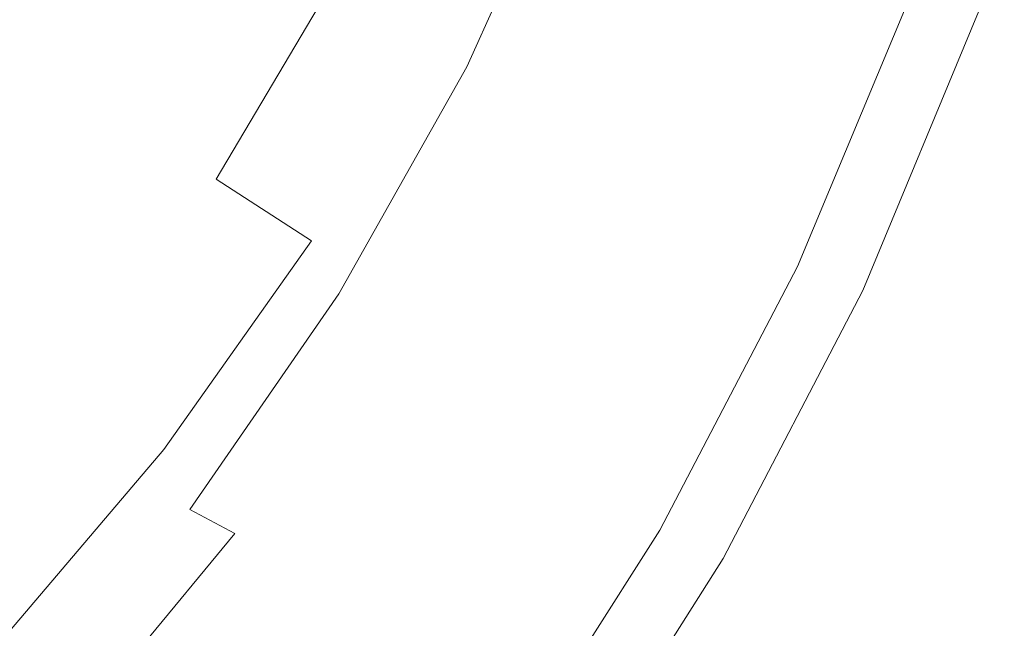
# Model space of a CAD drawing. Extents: x -301 to 299, y -211 to 211.
# Drawn here: x 229 to 286, y -104 to -69 of the extents above; entities that cross this region are included whole.
import ezdxf

# ---------------------------------------------------------------- set-up
doc = ezdxf.new("R2010")
doc.units = 0
doc.header["$LTSCALE"] = 500
doc.header["$MEASUREMENT"] = 0
doc.layers.add('EXC-CERAMIKA', color=7, linetype='Continuous')

msp = doc.modelspace()

# ---------------------------------------------------------------- linework, layer by layer
at = {"layer": 'EXC-CERAMIKA', "lineweight": 0}
for points, invisible_edges in [([(253.404, -68.829, 81.633), (253.647, -53.167, 73.652), (247.694, -65.813, 73.656), (253.404, -68.829, 81.633)], 13), ([(253.647, -53.167, 73.652), (253.404, -68.829, 81.633), (259.506, -55.604, 81.632), (253.647, -53.167, 73.652)], 15), ([(250.315, -54.653, 17.639), (248.253, -69.043, 20.27), (244.393, -67.648, 17.643), (250.315, -54.653, 17.639)], 15), ([(248.253, -69.043, 20.27), (250.315, -54.653, 17.639), (254.268, -55.783, 20.266), (248.253, -69.043, 20.27)], 15), ([(254.268, -55.783, 20.266), (251.851, -70.304, 23.264), (248.253, -69.043, 20.27), (254.268, -55.783, 20.266)], 15), ([(251.851, -70.304, 23.264), (254.268, -55.783, 20.266), (257.95, -56.804, 23.261), (251.851, -70.304, 23.264)], 15), ([(258.291, -71.62, 90.406), (259.506, -55.604, 81.632), (253.404, -68.829, 81.633), (258.291, -71.62, 90.406)], 15), ([(259.506, -55.604, 81.632), (258.291, -71.62, 90.406), (264.517, -57.858, 90.405), (259.506, -55.604, 81.632)], 15), ([(226.106, -56.148, 58.31), (227.222, -70.413, 62.222), (233.971, -59.422, 62.207), (226.106, -56.148, 58.31)], 15), ([(257.95, -56.804, 23.261), (255.084, -71.446, 26.597), (251.851, -70.304, 23.264), (257.95, -56.804, 23.261)], 15), ([(255.084, -71.446, 26.597), (257.95, -56.804, 23.261), (261.257, -57.728, 26.594), (255.084, -71.446, 26.597)], 11), ([(261.257, -57.728, 26.594), (257.847, -72.483, 30.242), (255.084, -71.446, 26.597), (261.257, -57.728, 26.594)], 15), ([(257.847, -72.483, 30.242), (261.257, -57.728, 26.594), (264.082, -58.568, 30.237), (257.847, -72.483, 30.242)], 15), ([(262.326, -74.097, 99.197), (264.517, -57.858, 90.405), (258.291, -71.62, 90.406), (262.326, -74.097, 99.197)], 15), ([(264.517, -57.858, 90.405), (262.326, -74.097, 99.197), (268.653, -59.858, 99.197), (264.517, -57.858, 90.405)], 15), ([(264.082, -58.568, 30.237), (260.21, -73.437, 34.159), (257.847, -72.483, 30.242), (264.082, -58.568, 30.237)], 15), ([(260.21, -73.437, 34.159), (264.082, -58.568, 30.237), (266.496, -59.34, 34.152), (260.21, -73.437, 34.159)], 15), ([(234.211, -74.245, 67.261), (233.971, -59.422, 62.207), (227.222, -70.413, 62.222), (234.211, -74.245, 67.261)], 15), ([(233.971, -59.422, 62.207), (234.211, -74.245, 67.261), (241.192, -62.661, 67.251), (233.971, -59.422, 62.207)], 15), ([(266.496, -59.34, 34.152), (262.241, -74.329, 38.309), (260.21, -73.437, 34.159), (266.496, -59.34, 34.152)], 15), ([(262.241, -74.329, 38.309), (266.496, -59.34, 34.152), (268.57, -60.061, 38.3), (262.241, -74.329, 38.309)], 15), ([(222.385, -72.378, 10.619), (226.486, -59.77, 9.106), (229.083, -61.085, 10.616), (222.385, -72.378, 10.619)], 15), ([(268.57, -60.061, 38.3), (264.009, -75.18, 42.652), (262.241, -74.329, 38.309), (268.57, -60.061, 38.3)], 15), ([(265.478, -76.171, 107.23), (268.653, -59.858, 99.197), (262.326, -74.097, 99.197), (265.478, -76.171, 107.23)], 15), ([(264.009, -75.18, 42.652), (268.57, -60.061, 38.3), (270.376, -60.749, 42.643), (264.009, -75.18, 42.652)], 15), ([(268.653, -59.858, 99.197), (265.478, -76.171, 107.23), (271.883, -61.532, 107.23), (268.653, -59.858, 99.197)], 15), ([(229.083, -61.085, 10.616), (225.649, -74.26, 12.066), (222.385, -72.378, 10.619), (229.083, -61.085, 10.616)], 15), ([(225.649, -74.26, 12.066), (229.083, -61.085, 10.616), (232.446, -62.677, 12.062), (225.649, -74.26, 12.066)], 15), ([(271.987, -61.421, 47.141), (264.009, -75.18, 42.652), (270.376, -60.749, 42.643), (271.987, -61.421, 47.141)], 15), ([(264.009, -75.18, 42.652), (271.987, -61.421, 47.141), (265.581, -76.01, 47.15), (264.009, -75.18, 42.652)], 15), ([(265.478, -76.171, 107.23), (274.18, -62.81, 113.727), (271.883, -61.532, 107.23), (265.478, -76.171, 107.23)], 15), ([(273.439, -62.082, 51.827), (265.581, -76.01, 47.15), (271.987, -61.421, 47.141), (273.439, -62.082, 51.827)], 15), ([(265.581, -76.01, 47.15), (273.439, -62.082, 51.827), (266.998, -76.827, 51.834), (265.581, -76.01, 47.15)], 15), ([(274.772, -62.736, 56.731), (266.998, -76.827, 51.834), (273.439, -62.082, 51.827), (274.772, -62.736, 56.731)], 15), ([(232.446, -62.677, 12.062), (229.392, -76.296, 13.612), (225.649, -74.26, 12.066), (232.446, -62.677, 12.062)], 15), ([(229.392, -76.296, 13.612), (232.446, -62.677, 12.062), (236.301, -64.399, 13.607), (229.392, -76.296, 13.612)], 15), ([(240.504, -77.976, 73.661), (241.192, -62.661, 67.251), (234.211, -74.245, 67.261), (240.504, -77.976, 73.661)], 15), ([(241.192, -62.661, 67.251), (240.504, -77.976, 73.661), (247.694, -65.813, 73.656), (241.192, -62.661, 67.251)], 15), ([(274.18, -62.81, 113.727), (265.478, -76.171, 107.23), (267.718, -77.751, 113.727), (274.18, -62.81, 113.727)], 15), ([(266.998, -76.827, 51.834), (274.772, -62.736, 56.731), (268.297, -77.635, 56.735), (266.998, -76.827, 51.834)], 15), ([(267.718, -77.751, 113.727), (275.76, -63.778, 118.993), (274.18, -62.81, 113.727), (267.718, -77.751, 113.727)], 15), ([(276.026, -63.389, 61.884), (268.297, -77.635, 56.735), (274.772, -62.736, 56.731), (276.026, -63.389, 61.884)], 15), ([(268.297, -77.635, 56.735), (276.026, -63.389, 61.884), (269.517, -78.442, 61.886), (268.297, -77.635, 56.735)], 15), ([(276.026, -63.389, 61.884), (270.697, -79.253, 67.317), (269.517, -78.442, 61.886), (276.026, -63.389, 61.884)], 15), ([(270.697, -79.253, 67.317), (276.026, -63.389, 61.884), (277.238, -64.045, 67.316), (270.697, -79.253, 67.317)], 15), ([(275.76, -63.778, 118.993), (267.718, -77.751, 113.727), (269.258, -78.946, 118.993), (275.76, -63.778, 118.993)], 15), ([(269.258, -78.946, 118.993), (276.839, -64.521, 123.33), (275.76, -63.778, 118.993), (269.258, -78.946, 118.993)], 15), ([(277.238, -64.045, 67.316), (271.833, -80.054, 72.961), (270.697, -79.253, 67.317), (277.238, -64.045, 67.316)], 15), ([(271.833, -80.054, 72.961), (277.238, -64.045, 67.316), (278.403, -64.693, 72.961), (271.833, -80.054, 72.961)], 15), ([(236.301, -64.399, 13.607), (233.346, -78.312, 15.419), (229.392, -76.296, 13.612), (236.301, -64.399, 13.607)], 15), ([(233.346, -78.312, 15.419), (236.301, -64.399, 13.607), (240.375, -66.105, 15.413), (233.346, -78.312, 15.419)], 15), ([(276.839, -64.521, 123.33), (269.258, -78.946, 118.993), (270.308, -79.863, 123.33), (276.839, -64.521, 123.33)], 15), ([(270.308, -79.863, 123.33), (277.634, -65.126, 127.045), (276.839, -64.521, 123.33), (270.308, -79.863, 123.33)], 15), ([(278.403, -64.693, 72.961), (272.919, -80.83, 78.749), (271.833, -80.054, 72.961), (278.403, -64.693, 72.961)], 15), ([(272.919, -80.83, 78.749), (278.403, -64.693, 72.961), (279.518, -65.321, 78.75), (272.919, -80.83, 78.749)], 15), ([(277.634, -65.126, 127.045), (270.308, -79.863, 123.33), (271.081, -80.608, 127.045), (277.634, -65.126, 127.045)], 15), ([(271.787, -81.289, 130.439), (277.634, -65.126, 127.045), (271.081, -80.608, 127.045), (271.787, -81.289, 130.439)], 15), ([(277.634, -65.126, 127.045), (271.787, -81.289, 130.439), (278.359, -65.679, 130.439), (277.634, -65.126, 127.045)], 15), ([(246.035, -81.55, 81.635), (247.694, -65.813, 73.656), (240.504, -77.976, 73.661), (246.035, -81.55, 81.635)], 9), ([(247.694, -65.813, 73.656), (246.035, -81.55, 81.635), (253.404, -68.829, 81.633), (247.694, -65.813, 73.656)], 15), ([(272.507, -81.916, 133.411), (278.359, -65.679, 130.439), (271.787, -81.289, 130.439), (272.507, -81.916, 133.411)], 15), ([(278.359, -65.679, 130.439), (272.507, -81.916, 133.411), (279.1, -66.188, 133.411), (278.359, -65.679, 130.439)], 15), ([(279.518, -65.321, 78.75), (273.951, -81.569, 84.613), (272.919, -80.83, 78.749), (279.518, -65.321, 78.75)], 15), ([(273.951, -81.569, 84.613), (279.518, -65.321, 78.75), (280.576, -65.917, 84.614), (273.951, -81.569, 84.613)], 15), ([(240.375, -66.105, 15.413), (237.248, -80.136, 17.649), (233.346, -78.312, 15.419), (240.375, -66.105, 15.413)], 15), ([(237.248, -80.136, 17.649), (240.375, -66.105, 15.413), (244.393, -67.648, 17.643), (237.248, -80.136, 17.649)], 15), ([(273.323, -82.5, 135.859), (279.1, -66.188, 133.411), (272.507, -81.916, 133.411), (273.323, -82.5, 135.859)], 15), ([(279.1, -66.188, 133.411), (273.323, -82.5, 135.859), (279.938, -66.663, 135.859), (279.1, -66.188, 133.411)], 15), ([(280.576, -65.917, 84.614), (274.923, -82.255, 90.485), (273.951, -81.569, 84.613), (280.576, -65.917, 84.614)], 15), ([(274.923, -82.255, 90.485), (280.576, -65.917, 84.614), (281.574, -66.472, 90.486), (274.923, -82.255, 90.485)], 15), ([(274.317, -83.052, 137.682), (279.938, -66.663, 135.859), (273.323, -82.5, 135.859), (274.317, -83.052, 137.682)], 15), ([(279.938, -66.663, 135.859), (274.317, -83.052, 137.682), (280.957, -67.11, 137.682), (279.938, -66.663, 135.859)], 15), ([(281.574, -66.472, 90.486), (275.819, -82.873, 96.284), (274.923, -82.255, 90.485), (281.574, -66.472, 90.486)], 15), ([(275.819, -82.873, 96.284), (281.574, -66.472, 90.486), (282.493, -66.971, 96.285), (275.819, -82.873, 96.284)], 15), ([(282.493, -66.971, 96.285), (276.623, -83.406, 101.931), (275.819, -82.873, 96.284), (282.493, -66.971, 96.285)], 15), ([(276.623, -83.406, 101.931), (282.493, -66.971, 96.285), (283.318, -67.402, 101.931), (276.623, -83.406, 101.931)], 15), ([(274.317, -83.052, 137.682), (282.239, -67.54, 138.776), (280.957, -67.11, 137.682), (274.317, -83.052, 137.682)], 11), ([(282.239, -67.54, 138.776), (274.317, -83.052, 137.682), (275.568, -83.581, 138.776), (282.239, -67.54, 138.776)], 15), ([(275.568, -83.581, 138.776), (283.597, -67.925, 139.123), (282.239, -67.54, 138.776), (275.568, -83.581, 138.776)], 15), ([(283.318, -67.402, 101.931), (277.318, -83.839, 107.344), (276.623, -83.406, 101.931), (283.318, -67.402, 101.931)], 15), ([(277.318, -83.839, 107.344), (283.318, -67.402, 101.931), (284.032, -67.752, 107.344), (277.318, -83.839, 107.344)], 15), ([(244.393, -67.648, 17.643), (240.997, -81.785, 20.275), (237.248, -80.136, 17.649), (244.393, -67.648, 17.643)], 15), ([(240.997, -81.785, 20.275), (244.393, -67.648, 17.643), (248.253, -69.043, 20.27), (240.997, -81.785, 20.275)], 15), ([(283.597, -67.925, 139.123), (275.568, -83.581, 138.776), (276.893, -84.057, 139.123), (283.597, -67.925, 139.123)], 15), ([(276.893, -84.057, 139.123), (284.843, -68.241, 138.703), (283.597, -67.925, 139.123), (276.893, -84.057, 139.123)], 15), ([(284.032, -67.752, 107.344), (277.889, -84.156, 112.443), (277.318, -83.839, 107.344), (284.032, -67.752, 107.344)], 15), ([(277.889, -84.156, 112.443), (284.032, -67.752, 107.344), (284.616, -68.007, 112.443), (277.889, -84.156, 112.443)], 15), ([(284.616, -68.007, 112.443), (278.358, -84.382, 117.219), (277.889, -84.156, 112.443), (284.616, -68.007, 112.443)], 15), ([(278.358, -84.382, 117.219), (284.616, -68.007, 112.443), (285.097, -68.19, 117.219), (278.358, -84.382, 117.219)], 15), ([(284.843, -68.241, 138.703), (276.893, -84.057, 139.123), (278.11, -84.447, 138.703), (284.843, -68.241, 138.703)], 15), ([(278.11, -84.447, 138.703), (285.79, -68.463, 137.499), (284.843, -68.241, 138.703), (278.11, -84.447, 138.703)], 11), ([(285.79, -68.463, 137.499), (278.11, -84.447, 138.703), (279.034, -84.721, 137.499), (285.79, -68.463, 137.499)], 15), ([(285.097, -68.19, 117.219), (278.749, -84.545, 121.661), (278.358, -84.382, 117.219), (285.097, -68.19, 117.219)], 15), ([(278.749, -84.545, 121.661), (285.097, -68.19, 117.219), (285.498, -68.322, 121.661), (278.749, -84.545, 121.661)], 15), ([(285.498, -68.322, 121.661), (279.088, -84.671, 125.761), (278.749, -84.545, 121.661), (285.498, -68.322, 121.661)], 15), ([(279.034, -84.721, 137.499), (286.249, -68.564, 135.489), (285.79, -68.463, 137.499), (279.034, -84.721, 137.499)], 15), ([(286.249, -68.564, 135.489), (279.034, -84.721, 137.499), (279.483, -84.845, 135.489), (286.249, -68.564, 135.489)], 15), ([(279.088, -84.671, 125.761), (285.498, -68.322, 121.661), (285.845, -68.423, 125.761), (279.088, -84.671, 125.761)], 15), ([(285.845, -68.423, 125.761), (279.398, -84.786, 129.507), (279.088, -84.671, 125.761), (285.845, -68.423, 125.761)], 15), ([(279.398, -84.786, 129.507), (285.845, -68.423, 125.761), (286.162, -68.516, 129.507), (279.398, -84.786, 129.507)], 15), ([(286.162, -68.516, 129.507), (279.566, -84.855, 132.787), (279.398, -84.786, 129.507), (286.162, -68.516, 129.507)], 15), ([(279.483, -84.845, 135.489), (286.335, -68.572, 132.787), (286.249, -68.564, 135.489), (279.483, -84.845, 135.489)], 15), ([(286.335, -68.572, 132.787), (279.483, -84.845, 135.489), (279.566, -84.855, 132.787), (286.335, -68.572, 132.787)], 15), ([(279.566, -84.855, 132.787), (286.162, -68.516, 129.507), (286.335, -68.572, 132.787), (279.566, -84.855, 132.787)], 15), ([(248.253, -69.043, 20.27), (244.494, -83.276, 23.268), (240.997, -81.785, 20.275), (248.253, -69.043, 20.27)], 15), ([(244.494, -83.276, 23.268), (248.253, -69.043, 20.27), (251.851, -70.304, 23.264), (244.494, -83.276, 23.268)], 15), ([(250.772, -84.86, 90.406), (253.404, -68.829, 81.633), (246.035, -81.55, 81.635), (250.772, -84.86, 90.406)], 15), ([(253.404, -68.829, 81.633), (250.772, -84.86, 90.406), (258.291, -71.62, 90.406), (253.404, -68.829, 81.633)], 15), ([(227.222, -70.413, 62.222), (226.081, -85.29, 67.273), (234.211, -74.245, 67.261), (227.222, -70.413, 62.222)], 15), ([(251.851, -70.304, 23.264), (247.637, -84.627, 26.601), (244.494, -83.276, 23.268), (251.851, -70.304, 23.264)], 15), ([(247.637, -84.627, 26.601), (251.851, -70.304, 23.264), (255.084, -71.446, 26.597), (247.637, -84.627, 26.601)], 11), ([(255.084, -71.446, 26.597), (250.326, -85.855, 30.248), (247.637, -84.627, 26.601), (255.084, -71.446, 26.597)], 15), ([(250.326, -85.855, 30.248), (255.084, -71.446, 26.597), (257.847, -72.483, 30.242), (250.326, -85.855, 30.248)], 15), ([(254.686, -87.797, 99.197), (258.291, -71.62, 90.406), (250.772, -84.86, 90.406), (254.686, -87.797, 99.197)], 15), ([(258.291, -71.62, 90.406), (254.686, -87.797, 99.197), (262.326, -74.097, 99.197), (258.291, -71.62, 90.406)], 15), ([(257.847, -72.483, 30.242), (252.628, -86.984, 34.167), (250.326, -85.855, 30.248), (257.847, -72.483, 30.242)], 15), ([(252.628, -86.984, 34.167), (257.847, -72.483, 30.242), (260.21, -73.437, 34.159), (252.628, -86.984, 34.167)], 15), ([(260.21, -73.437, 34.159), (254.607, -88.04, 38.319), (252.628, -86.984, 34.167), (260.21, -73.437, 34.159)], 15), ([(254.607, -88.04, 38.319), (260.21, -73.437, 34.159), (262.241, -74.329, 38.309), (254.607, -88.04, 38.319)], 15), ([(221.357, -87.617, 13.619), (225.649, -74.26, 12.066), (229.392, -76.296, 13.612), (221.357, -87.617, 13.619)], 15), ([(232.132, -89.571, 73.667), (234.211, -74.245, 67.261), (226.081, -85.29, 67.273), (232.132, -89.571, 73.667)], 15), ([(234.211, -74.245, 67.261), (232.132, -89.571, 73.667), (240.504, -77.976, 73.661), (234.211, -74.245, 67.261)], 15), ([(262.241, -74.329, 38.309), (256.327, -89.047, 42.663), (254.607, -88.04, 38.319), (262.241, -74.329, 38.309)], 15), ([(257.744, -90.255, 107.23), (262.326, -74.097, 99.197), (254.686, -87.797, 99.197), (257.744, -90.255, 107.23)], 15), ([(256.327, -89.047, 42.663), (262.241, -74.329, 38.309), (264.009, -75.18, 42.652), (256.327, -89.047, 42.663)], 15), ([(262.326, -74.097, 99.197), (257.744, -90.255, 107.23), (265.478, -76.171, 107.23), (262.326, -74.097, 99.197)], 15), ([(265.581, -76.01, 47.15), (256.327, -89.047, 42.663), (264.009, -75.18, 42.652), (265.581, -76.01, 47.15)], 15), ([(256.327, -89.047, 42.663), (265.581, -76.01, 47.15), (257.854, -90.03, 47.16), (256.327, -89.047, 42.663)], 15), ([(266.998, -76.827, 51.834), (257.854, -90.03, 47.16), (265.581, -76.01, 47.15), (266.998, -76.827, 51.834)], 15), ([(229.392, -76.296, 13.612), (225.173, -89.928, 15.427), (221.357, -87.617, 13.619), (229.392, -76.296, 13.612)], 15), ([(225.173, -89.928, 15.427), (229.392, -76.296, 13.612), (233.346, -78.312, 15.419), (225.173, -89.928, 15.427)], 15), ([(257.744, -90.255, 107.23), (267.718, -77.751, 113.727), (265.478, -76.171, 107.23), (257.744, -90.255, 107.23)], 15), ([(257.854, -90.03, 47.16), (266.998, -76.827, 51.834), (259.227, -90.995, 51.842), (257.854, -90.03, 47.16)], 15), ([(268.297, -77.635, 56.735), (259.227, -90.995, 51.842), (266.998, -76.827, 51.834), (268.297, -77.635, 56.735)], 15), ([(267.718, -77.751, 113.727), (257.744, -90.255, 107.23), (259.917, -92.126, 113.727), (267.718, -77.751, 113.727)], 15), ([(259.227, -90.995, 51.842), (268.297, -77.635, 56.735), (260.484, -91.952, 56.74), (259.227, -90.995, 51.842)], 15), ([(259.917, -92.126, 113.727), (269.258, -78.946, 118.993), (267.718, -77.751, 113.727), (259.917, -92.126, 113.727)], 15), ([(269.517, -78.442, 61.886), (260.484, -91.952, 56.74), (268.297, -77.635, 56.735), (269.517, -78.442, 61.886)], 15), ([(233.346, -78.312, 15.419), (228.94, -92.018, 17.656), (225.173, -89.928, 15.427), (233.346, -78.312, 15.419)], 15), ([(228.94, -92.018, 17.656), (233.346, -78.312, 15.419), (237.248, -80.136, 17.649), (228.94, -92.018, 17.656)], 15), ([(237.456, -93.675, 81.637), (240.504, -77.976, 73.661), (232.132, -89.571, 73.667), (237.456, -93.675, 81.637)], 15), ([(240.504, -77.976, 73.661), (237.456, -93.675, 81.637), (246.035, -81.55, 81.635), (240.504, -77.976, 73.661)], 13), ([(260.484, -91.952, 56.74), (269.517, -78.442, 61.886), (261.665, -92.906, 61.888), (260.484, -91.952, 56.74)], 15), ([(269.517, -78.442, 61.886), (262.808, -93.866, 67.318), (261.665, -92.906, 61.888), (269.517, -78.442, 61.886)], 15), ([(262.808, -93.866, 67.318), (269.517, -78.442, 61.886), (270.697, -79.253, 67.317), (262.808, -93.866, 67.318)], 15), ([(269.258, -78.946, 118.993), (259.917, -92.126, 113.727), (261.409, -93.538, 118.993), (269.258, -78.946, 118.993)], 15), ([(261.409, -93.538, 118.993), (270.308, -79.863, 123.33), (269.258, -78.946, 118.993), (261.409, -93.538, 118.993)], 15), ([(270.697, -79.253, 67.317), (263.908, -94.814, 72.96), (262.808, -93.866, 67.318), (270.697, -79.253, 67.317)], 15), ([(263.908, -94.814, 72.96), (270.697, -79.253, 67.317), (271.833, -80.054, 72.961), (263.908, -94.814, 72.96)], 15), ([(237.248, -80.136, 17.649), (232.56, -93.908, 20.28), (228.94, -92.018, 17.656), (237.248, -80.136, 17.649)], 15), ([(232.56, -93.908, 20.28), (237.248, -80.136, 17.649), (240.997, -81.785, 20.275), (232.56, -93.908, 20.28)], 15), ([(270.308, -79.863, 123.33), (261.409, -93.538, 118.993), (262.426, -94.62, 123.33), (270.308, -79.863, 123.33)], 15), ([(262.426, -94.62, 123.33), (271.081, -80.608, 127.045), (270.308, -79.863, 123.33), (262.426, -94.62, 123.33)], 15), ([(271.833, -80.054, 72.961), (264.96, -95.734, 78.748), (263.908, -94.814, 72.96), (271.833, -80.054, 72.961)], 15), ([(264.96, -95.734, 78.748), (271.833, -80.054, 72.961), (272.919, -80.83, 78.749), (264.96, -95.734, 78.748)], 15), ([(271.081, -80.608, 127.045), (262.426, -94.62, 123.33), (263.173, -95.497, 127.045), (271.081, -80.608, 127.045)], 15), ([(263.856, -96.299, 130.439), (271.081, -80.608, 127.045), (263.173, -95.497, 127.045), (263.856, -96.299, 130.439)], 15), ([(271.081, -80.608, 127.045), (263.856, -96.299, 130.439), (271.787, -81.289, 130.439), (271.081, -80.608, 127.045)], 15), ([(264.553, -97.038, 133.411), (271.787, -81.289, 130.439), (263.856, -96.299, 130.439), (264.553, -97.038, 133.411)], 15), ([(271.787, -81.289, 130.439), (264.553, -97.038, 133.411), (272.507, -81.916, 133.411), (271.787, -81.289, 130.439)], 15), ([(272.919, -80.83, 78.749), (265.959, -96.61, 84.612), (264.96, -95.734, 78.748), (272.919, -80.83, 78.749)], 15), ([(265.959, -96.61, 84.612), (272.919, -80.83, 78.749), (273.951, -81.569, 84.613), (265.959, -96.61, 84.612)], 15), ([(240.997, -81.785, 20.275), (235.938, -95.618, 23.272), (232.56, -93.908, 20.28), (240.997, -81.785, 20.275)], 15), ([(235.938, -95.618, 23.272), (240.997, -81.785, 20.275), (244.494, -83.276, 23.268), (235.938, -95.618, 23.272)], 15), ([(242.021, -97.478, 90.407), (246.035, -81.55, 81.635), (237.456, -93.675, 81.637), (242.021, -97.478, 90.407)], 15), ([(246.035, -81.55, 81.635), (242.021, -97.478, 90.407), (250.772, -84.86, 90.406), (246.035, -81.55, 81.635)], 15), ([(273.951, -81.569, 84.613), (266.901, -97.423, 90.484), (265.959, -96.61, 84.612), (273.951, -81.569, 84.613)], 15), ([(266.901, -97.423, 90.484), (273.951, -81.569, 84.613), (274.923, -82.255, 90.485), (266.901, -97.423, 90.484)], 15), ([(265.343, -97.727, 135.859), (272.507, -81.916, 133.411), (264.553, -97.038, 133.411), (265.343, -97.727, 135.859)], 15), ([(272.507, -81.916, 133.411), (265.343, -97.727, 135.859), (273.323, -82.5, 135.859), (272.507, -81.916, 133.411)], 15), ([(274.923, -82.255, 90.485), (267.769, -98.155, 96.284), (266.901, -97.423, 90.484), (274.923, -82.255, 90.485)], 15), ([(267.769, -98.155, 96.284), (274.923, -82.255, 90.485), (275.819, -82.873, 96.284), (267.769, -98.155, 96.284)], 15), ([(266.306, -98.377, 137.682), (273.323, -82.5, 135.859), (265.343, -97.727, 135.859), (266.306, -98.377, 137.682)], 15), ([(273.323, -82.5, 135.859), (266.306, -98.377, 137.682), (274.317, -83.052, 137.682), (273.323, -82.5, 135.859)], 15), ([(275.819, -82.873, 96.284), (268.547, -98.787, 101.93), (267.769, -98.155, 96.284), (275.819, -82.873, 96.284)], 15), ([(268.547, -98.787, 101.93), (275.819, -82.873, 96.284), (276.623, -83.406, 101.931), (268.547, -98.787, 101.93)], 15), ([(244.494, -83.276, 23.268), (238.977, -97.167, 26.606), (235.938, -95.618, 23.272), (244.494, -83.276, 23.268)], 15), ([(238.977, -97.167, 26.606), (244.494, -83.276, 23.268), (247.637, -84.627, 26.601), (238.977, -97.167, 26.606)], 11), ([(266.306, -98.377, 137.682), (275.568, -83.581, 138.776), (274.317, -83.052, 137.682), (266.306, -98.377, 137.682)], 11), ([(275.568, -83.581, 138.776), (266.306, -98.377, 137.682), (267.52, -99.002, 138.776), (275.568, -83.581, 138.776)], 15), ([(267.52, -99.002, 138.776), (276.893, -84.057, 139.123), (275.568, -83.581, 138.776), (267.52, -99.002, 138.776)], 15), ([(276.623, -83.406, 101.931), (269.221, -99.301, 107.343), (268.547, -98.787, 101.93), (276.623, -83.406, 101.931)], 15), ([(269.221, -99.301, 107.343), (276.623, -83.406, 101.931), (277.318, -83.839, 107.344), (269.221, -99.301, 107.343)], 15), ([(276.893, -84.057, 139.123), (267.52, -99.002, 138.776), (268.807, -99.564, 139.123), (276.893, -84.057, 139.123)], 15), ([(268.807, -99.564, 139.123), (278.11, -84.447, 138.703), (276.893, -84.057, 139.123), (268.807, -99.564, 139.123)], 15), ([(277.318, -83.839, 107.344), (269.773, -99.676, 112.443), (269.221, -99.301, 107.343), (277.318, -83.839, 107.344)], 15), ([(269.773, -99.676, 112.443), (277.318, -83.839, 107.344), (277.889, -84.156, 112.443), (269.773, -99.676, 112.443)], 15), ([(277.889, -84.156, 112.443), (270.228, -99.945, 117.219), (269.773, -99.676, 112.443), (277.889, -84.156, 112.443)], 15), ([(270.228, -99.945, 117.219), (277.889, -84.156, 112.443), (278.358, -84.382, 117.219), (270.228, -99.945, 117.219)], 15), ([(247.637, -84.627, 26.601), (241.581, -98.576, 30.255), (238.977, -97.167, 26.606), (247.637, -84.627, 26.601)], 15), ([(241.581, -98.576, 30.255), (247.637, -84.627, 26.601), (250.326, -85.855, 30.248), (241.581, -98.576, 30.255)], 15), ([(278.11, -84.447, 138.703), (268.807, -99.564, 139.123), (269.988, -100.025, 138.703), (278.11, -84.447, 138.703)], 15), ([(269.988, -100.025, 138.703), (279.034, -84.721, 137.499), (278.11, -84.447, 138.703), (269.988, -100.025, 138.703)], 11), ([(279.034, -84.721, 137.499), (269.988, -100.025, 138.703), (270.885, -100.348, 137.499), (279.034, -84.721, 137.499)], 15), ([(278.358, -84.382, 117.219), (270.609, -100.138, 121.661), (270.228, -99.945, 117.219), (278.358, -84.382, 117.219)], 15), ([(270.609, -100.138, 121.661), (278.358, -84.382, 117.219), (278.749, -84.545, 121.661), (270.609, -100.138, 121.661)], 15), ([(278.749, -84.545, 121.661), (270.937, -100.288, 125.761), (270.609, -100.138, 121.661), (278.749, -84.545, 121.661)], 15), ([(270.885, -100.348, 137.499), (279.483, -84.845, 135.489), (279.034, -84.721, 137.499), (270.885, -100.348, 137.499)], 15), ([(270.937, -100.288, 125.761), (278.749, -84.545, 121.661), (279.088, -84.671, 125.761), (270.937, -100.288, 125.761)], 15), ([(279.088, -84.671, 125.761), (271.238, -100.424, 129.507), (270.937, -100.288, 125.761), (279.088, -84.671, 125.761)], 15), ([(271.238, -100.424, 129.507), (279.088, -84.671, 125.761), (279.398, -84.786, 129.507), (271.238, -100.424, 129.507)], 15), ([(226.081, -85.29, 67.273), (222.638, -100.509, 73.673), (232.132, -89.571, 73.667), (226.081, -85.29, 67.273)], 15), ([(245.795, -100.854, 99.197), (250.772, -84.86, 90.406), (242.021, -97.478, 90.407), (245.795, -100.854, 99.197)], 15), ([(250.772, -84.86, 90.406), (245.795, -100.854, 99.197), (254.686, -87.797, 99.197), (250.772, -84.86, 90.406)], 15), ([(279.483, -84.845, 135.489), (270.885, -100.348, 137.499), (271.32, -100.495, 135.489), (279.483, -84.845, 135.489)], 15), ([(279.398, -84.786, 129.507), (271.402, -100.507, 132.787), (271.238, -100.424, 129.507), (279.398, -84.786, 129.507)], 15), ([(271.32, -100.495, 135.489), (279.566, -84.855, 132.787), (279.483, -84.845, 135.489), (271.32, -100.495, 135.489)], 15), ([(279.566, -84.855, 132.787), (271.32, -100.495, 135.489), (271.402, -100.507, 132.787), (279.566, -84.855, 132.787)], 15), ([(271.402, -100.507, 132.787), (279.398, -84.786, 129.507), (279.566, -84.855, 132.787), (271.402, -100.507, 132.787)], 15), ([(250.326, -85.855, 30.248), (243.812, -99.873, 34.177), (241.581, -98.576, 30.255), (250.326, -85.855, 30.248)], 15), ([(243.812, -99.873, 34.177), (250.326, -85.855, 30.248), (252.628, -86.984, 34.167), (243.812, -99.873, 34.177)], 15), ([(252.628, -86.984, 34.167), (245.729, -101.085, 38.331), (243.812, -99.873, 34.177), (252.628, -86.984, 34.167)], 15), ([(245.729, -101.085, 38.331), (252.628, -86.984, 34.167), (254.607, -88.04, 38.319), (245.729, -101.085, 38.331)], 15), ([(254.607, -88.04, 38.319), (247.394, -102.241, 42.677), (245.729, -101.085, 38.331), (254.607, -88.04, 38.319)], 15), ([(248.745, -103.678, 107.23), (254.686, -87.797, 99.197), (245.795, -100.854, 99.197), (248.745, -103.678, 107.23)], 15), ([(247.394, -102.241, 42.677), (254.607, -88.04, 38.319), (256.327, -89.047, 42.663), (247.394, -102.241, 42.677)], 15), ([(254.686, -87.797, 99.197), (248.745, -103.678, 107.23), (257.744, -90.255, 107.23), (254.686, -87.797, 99.197)], 15), ([(257.854, -90.03, 47.16), (247.394, -102.241, 42.677), (256.327, -89.047, 42.663), (257.854, -90.03, 47.16)], 15), ([(227.728, -105.111, 81.64), (232.132, -89.571, 73.667), (222.638, -100.509, 73.673), (227.728, -105.111, 81.64)], 15), ([(232.132, -89.571, 73.667), (227.728, -105.111, 81.64), (237.456, -93.675, 81.637), (232.132, -89.571, 73.667)], 13), ([(247.394, -102.241, 42.677), (257.854, -90.03, 47.16), (248.869, -103.368, 47.172), (247.394, -102.241, 42.677)], 15), ([(248.745, -103.678, 107.23), (259.917, -92.126, 113.727), (257.744, -90.255, 107.23), (248.745, -103.678, 107.23)], 15), ([(259.227, -90.995, 51.842), (248.869, -103.368, 47.172), (257.854, -90.03, 47.16), (259.227, -90.995, 51.842)], 15), ([(248.869, -103.368, 47.172), (259.227, -90.995, 51.842), (250.191, -104.475, 51.851), (248.869, -103.368, 47.172)], 15), ([(260.484, -91.952, 56.74), (250.191, -104.475, 51.851), (259.227, -90.995, 51.842), (260.484, -91.952, 56.74)], 15), ([(223.001, -105.311, 20.287), (228.94, -92.018, 17.656), (232.56, -93.908, 20.28), (223.001, -105.311, 20.287)], 15), ([(259.917, -92.126, 113.727), (248.745, -103.678, 107.23), (250.84, -105.825, 113.727), (259.917, -92.126, 113.727)], 15), ([(250.191, -104.475, 51.851), (260.484, -91.952, 56.74), (251.401, -105.572, 56.746), (250.191, -104.475, 51.851)], 15), ([(250.84, -105.825, 113.727), (261.409, -93.538, 118.993), (259.917, -92.126, 113.727), (250.84, -105.825, 113.727)], 15), ([(261.665, -92.906, 61.888), (251.401, -105.572, 56.746), (260.484, -91.952, 56.74), (261.665, -92.906, 61.888)], 15), ([(251.401, -105.572, 56.746), (261.665, -92.906, 61.888), (252.536, -106.666, 61.891), (251.401, -105.572, 56.746)], 15), ([(261.665, -92.906, 61.888), (253.635, -107.768, 67.318), (252.536, -106.666, 61.891), (261.665, -92.906, 61.888)], 15), ([(253.635, -107.768, 67.318), (261.665, -92.906, 61.888), (262.808, -93.866, 67.318), (253.635, -107.768, 67.318)], 15), ([(232.56, -93.908, 20.28), (226.246, -107.226, 23.278), (223.001, -105.311, 20.287), (232.56, -93.908, 20.28)], 15), ([(226.246, -107.226, 23.278), (232.56, -93.908, 20.28), (235.938, -95.618, 23.272), (226.246, -107.226, 23.278)], 15), ([(232.099, -109.377, 90.408), (237.456, -93.675, 81.637), (227.728, -105.111, 81.64), (232.099, -109.377, 90.408)], 15), ([(237.456, -93.675, 81.637), (232.099, -109.377, 90.408), (242.021, -97.478, 90.407), (237.456, -93.675, 81.637)], 15), ([(261.409, -93.538, 118.993), (250.84, -105.825, 113.727), (252.277, -107.442, 118.993), (261.409, -93.538, 118.993)], 15), ([(252.277, -107.442, 118.993), (262.426, -94.62, 123.33), (261.409, -93.538, 118.993), (252.277, -107.442, 118.993)], 15), ([(262.808, -93.866, 67.318), (254.693, -108.857, 72.96), (253.635, -107.768, 67.318), (262.808, -93.866, 67.318)], 15), ([(254.693, -108.857, 72.96), (262.808, -93.866, 67.318), (263.908, -94.814, 72.96), (254.693, -108.857, 72.96)], 15), ([(262.426, -94.62, 123.33), (252.277, -107.442, 118.993), (253.256, -108.677, 123.33), (262.426, -94.62, 123.33)], 15), ([(253.256, -108.677, 123.33), (263.173, -95.497, 127.045), (262.426, -94.62, 123.33), (253.256, -108.677, 123.33)], 15), ([(263.908, -94.814, 72.96), (255.706, -109.915, 78.747), (254.693, -108.857, 72.96), (263.908, -94.814, 72.96)], 15), ([(255.706, -109.915, 78.747), (263.908, -94.814, 72.96), (264.96, -95.734, 78.748), (255.706, -109.915, 78.747)], 15), ([(235.938, -95.618, 23.272), (229.167, -108.962, 26.612), (226.246, -107.226, 23.278), (235.938, -95.618, 23.272)], 15), ([(229.167, -108.962, 26.612), (235.938, -95.618, 23.272), (238.977, -97.167, 26.606), (229.167, -108.962, 26.612)], 15), ([(263.173, -95.497, 127.045), (253.256, -108.677, 123.33), (253.975, -109.679, 127.045), (263.173, -95.497, 127.045)], 15), ([(254.632, -110.594, 130.439), (263.173, -95.497, 127.045), (253.975, -109.679, 127.045), (254.632, -110.594, 130.439)], 15), ([(263.173, -95.497, 127.045), (254.632, -110.594, 130.439), (263.856, -96.299, 130.439), (263.173, -95.497, 127.045)], 15), ([(264.96, -95.734, 78.748), (256.668, -110.92, 84.611), (255.706, -109.915, 78.747), (264.96, -95.734, 78.748)], 15), ([(256.668, -110.92, 84.611), (264.96, -95.734, 78.748), (265.959, -96.61, 84.612), (256.668, -110.92, 84.611)], 15), ([(255.303, -111.437, 133.411), (263.856, -96.299, 130.439), (254.632, -110.594, 130.439), (255.303, -111.437, 133.411)], 15), ([(263.856, -96.299, 130.439), (255.303, -111.437, 133.411), (264.553, -97.038, 133.411), (263.856, -96.299, 130.439)], 15), ([(265.959, -96.61, 84.612), (257.573, -111.855, 90.483), (256.668, -110.92, 84.611), (265.959, -96.61, 84.612)], 15), ([(257.573, -111.855, 90.483), (265.959, -96.61, 84.612), (266.901, -97.423, 90.484), (257.573, -111.855, 90.483)], 15), ([(238.977, -97.167, 26.606), (231.675, -110.541, 30.262), (229.167, -108.962, 26.612), (238.977, -97.167, 26.606)], 15), ([(231.675, -110.541, 30.262), (238.977, -97.167, 26.606), (241.581, -98.576, 30.255), (231.675, -110.541, 30.262)], 9), ([(256.064, -112.223, 135.859), (264.553, -97.038, 133.411), (255.303, -111.437, 133.411), (256.064, -112.223, 135.859)], 15), ([(264.553, -97.038, 133.411), (256.064, -112.223, 135.859), (265.343, -97.727, 135.859), (264.553, -97.038, 133.411)], 15), ([(235.714, -113.166, 99.197), (242.021, -97.478, 90.407), (232.099, -109.377, 90.408), (235.714, -113.166, 99.197)], 15), ([(242.021, -97.478, 90.407), (235.714, -113.166, 99.197), (245.795, -100.854, 99.197), (242.021, -97.478, 90.407)], 15), ([(256.992, -112.966, 137.682), (265.343, -97.727, 135.859), (256.064, -112.223, 135.859), (256.992, -112.966, 137.682)], 15), ([(265.343, -97.727, 135.859), (256.992, -112.966, 137.682), (266.306, -98.377, 137.682), (265.343, -97.727, 135.859)], 15), ([(266.901, -97.423, 90.484), (258.408, -112.697, 96.283), (257.573, -111.855, 90.483), (266.901, -97.423, 90.484)], 15), ([(258.408, -112.697, 96.283), (266.901, -97.423, 90.484), (267.769, -98.155, 96.284), (258.408, -112.697, 96.283)], 15), ([(256.992, -112.966, 137.682), (267.52, -99.002, 138.776), (266.306, -98.377, 137.682), (256.992, -112.966, 137.682)], 11), ([(267.769, -98.155, 96.284), (259.157, -113.425, 101.93), (258.408, -112.697, 96.283), (267.769, -98.155, 96.284)], 15), ([(259.157, -113.425, 101.93), (267.769, -98.155, 96.284), (268.547, -98.787, 101.93), (259.157, -113.425, 101.93)], 15), ([(241.581, -98.576, 30.255), (233.824, -111.995, 34.188), (231.675, -110.541, 30.262), (241.581, -98.576, 30.255)], 15), ([(233.824, -111.995, 34.188), (241.581, -98.576, 30.255), (243.812, -99.873, 34.177), (233.824, -111.995, 34.188)], 15), ([(267.52, -99.002, 138.776), (256.992, -112.966, 137.682), (258.163, -113.681, 138.776), (267.52, -99.002, 138.776)], 15), ([(258.163, -113.681, 138.776), (268.807, -99.564, 139.123), (267.52, -99.002, 138.776), (258.163, -113.681, 138.776)], 15), ([(268.547, -98.787, 101.93), (259.806, -114.015, 107.343), (259.157, -113.425, 101.93), (268.547, -98.787, 101.93)], 15), ([(259.806, -114.015, 107.343), (268.547, -98.787, 101.93), (269.221, -99.301, 107.343), (259.806, -114.015, 107.343)], 15), ([(268.807, -99.564, 139.123), (258.163, -113.681, 138.776), (259.404, -114.324, 139.123), (268.807, -99.564, 139.123)], 15), ([(259.404, -114.324, 139.123), (269.988, -100.025, 138.703), (268.807, -99.564, 139.123), (259.404, -114.324, 139.123)], 15), ([(269.221, -99.301, 107.343), (260.338, -114.447, 112.443), (259.806, -114.015, 107.343), (269.221, -99.301, 107.343)], 15), ([(260.338, -114.447, 112.443), (269.221, -99.301, 107.343), (269.773, -99.676, 112.443), (260.338, -114.447, 112.443)], 15), ([(243.812, -99.873, 34.177), (235.672, -113.355, 38.345), (233.824, -111.995, 34.188), (243.812, -99.873, 34.177)], 15), ([(235.672, -113.355, 38.345), (243.812, -99.873, 34.177), (245.729, -101.085, 38.331), (235.672, -113.355, 38.345)], 15), ([(269.988, -100.025, 138.703), (259.404, -114.324, 139.123), (260.544, -114.852, 138.703), (269.988, -100.025, 138.703)], 15), ([(269.773, -99.676, 112.443), (260.776, -114.756, 117.219), (260.338, -114.447, 112.443), (269.773, -99.676, 112.443)], 15), ([(260.544, -114.852, 138.703), (270.885, -100.348, 137.499), (269.988, -100.025, 138.703), (260.544, -114.852, 138.703)], 11), ([(260.776, -114.756, 117.219), (269.773, -99.676, 112.443), (270.228, -99.945, 117.219), (260.776, -114.756, 117.219)], 15), ([(270.228, -99.945, 117.219), (261.143, -114.979, 121.661), (260.776, -114.756, 117.219), (270.228, -99.945, 117.219)], 15), ([(261.143, -114.979, 121.661), (270.228, -99.945, 117.219), (270.609, -100.138, 121.661), (261.143, -114.979, 121.661)], 15), ([(270.609, -100.138, 121.661), (261.461, -115.151, 125.761), (261.143, -114.979, 121.661), (270.609, -100.138, 121.661)], 15), ([(261.461, -115.151, 125.761), (270.609, -100.138, 121.661), (270.937, -100.288, 125.761), (261.461, -115.151, 125.761)], 15), ([(270.885, -100.348, 137.499), (260.544, -114.852, 138.703), (261.41, -115.222, 137.499), (270.885, -100.348, 137.499)], 15), ([(261.41, -115.222, 137.499), (271.32, -100.495, 135.489), (270.885, -100.348, 137.499), (261.41, -115.222, 137.499)], 15), ([(271.32, -100.495, 135.489), (261.41, -115.222, 137.499), (261.83, -115.39, 135.489), (271.32, -100.495, 135.489)], 15), ([(270.937, -100.288, 125.761), (261.751, -115.308, 129.507), (261.461, -115.151, 125.761), (270.937, -100.288, 125.761)], 15), ([(261.751, -115.308, 129.507), (270.937, -100.288, 125.761), (271.238, -100.424, 129.507), (261.751, -115.308, 129.507)], 15), ([(271.238, -100.424, 129.507), (261.909, -115.403, 132.787), (261.751, -115.308, 129.507), (271.238, -100.424, 129.507)], 15), ([(261.83, -115.39, 135.489), (271.402, -100.507, 132.787), (271.32, -100.495, 135.489), (261.83, -115.39, 135.489)], 15), ([(271.402, -100.507, 132.787), (261.83, -115.39, 135.489), (261.909, -115.403, 132.787), (271.402, -100.507, 132.787)], 15), ([(261.909, -115.403, 132.787), (271.238, -100.424, 129.507), (271.402, -100.507, 132.787), (261.909, -115.403, 132.787)], 15), ([(245.729, -101.085, 38.331), (237.275, -114.65, 42.692), (235.672, -113.355, 38.345), (245.729, -101.085, 38.331)], 15), ([(238.543, -116.334, 107.23), (245.795, -100.854, 99.197), (235.714, -113.166, 99.197), (238.543, -116.334, 107.23)], 15), ([(237.275, -114.65, 42.692), (245.729, -101.085, 38.331), (247.394, -102.241, 42.677), (237.275, -114.65, 42.692)], 15), ([(245.795, -100.854, 99.197), (238.543, -116.334, 107.23), (248.745, -103.678, 107.23), (245.795, -100.854, 99.197)], 15), ([(248.869, -103.368, 47.172), (237.275, -114.65, 42.692), (247.394, -102.241, 42.677), (248.869, -103.368, 47.172)], 15), ([(237.275, -114.65, 42.692), (248.869, -103.368, 47.172), (238.69, -115.913, 47.186), (237.275, -114.65, 42.692)], 15), ([(250.191, -104.475, 51.851), (238.69, -115.913, 47.186), (248.869, -103.368, 47.172), (250.191, -104.475, 51.851)], 15), ([(238.543, -116.334, 107.23), (250.84, -105.825, 113.727), (248.745, -103.678, 107.23), (238.543, -116.334, 107.23)], 15)]:
    msp.add_3dface(points, dxfattribs=dict(at, invisible_edges=invisible_edges))

doc.saveas('drawing.dxf')
